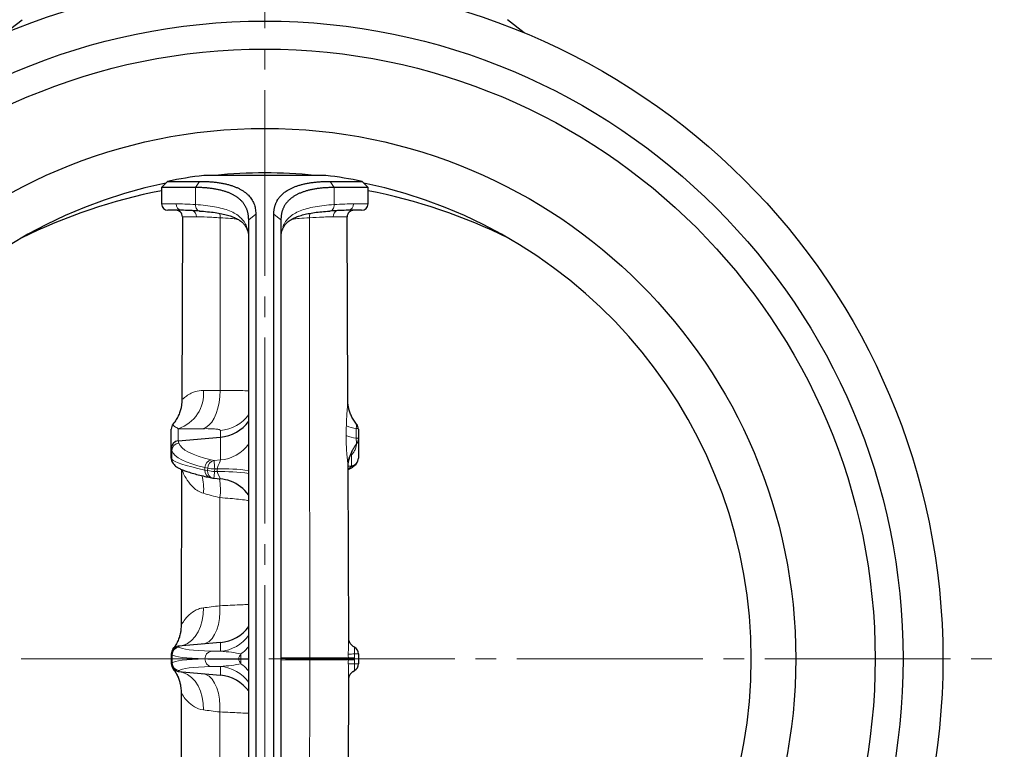
# Model space of a CAD drawing. Extents: x -422 to 442, y 1651 to 2550.
# Drawn here: x -181 to -29, y 1801 to 1914 of the extents above; entities that cross this region are included whole.
import ezdxf

# ---------------------------------------------------------------- set-up
doc = ezdxf.new("R2010")
doc.units = 0
doc.header["$LTSCALE"] = 4
doc.header["$MEASUREMENT"] = 0
doc.linetypes.add('CENTER', pattern=[12, 9, -1, 1, -1])
for name, color, linetype, lineweight in [('CENTER', 1, 'CENTER', 13), ('シートリング', 5, 'CONTINUOUS', 25), ('弁体', 221, 'CONTINUOUS', 25), ('本体', 3, 'CONTINUOUS', 25)]:
    doc.layers.add(name, color=color, linetype=linetype, lineweight=lineweight)

msp = doc.modelspace()

# ---------------------------------------------------------------- linework, layer by layer
at = {"layer": 'CENTER', "ltscale": 0.8}
for p, q in [((-143.422, 2018.293), (-143.422, 1687.735)), ((-257.98, 1814.893), (-28.864, 1814.893))]:
    msp.add_line(p, q, dxfattribs=at)
at = {"layer": 'シートリング', "ltscale": 0.5}
for radius in [94.55, 82.25]:
    msp.add_circle((-143.422, 1814.893), radius, dxfattribs=at)
for start, end in [(84.14749, 95.85251), (101.73451, 258.26549), (281.7347, 78.2653)]:
    msp.add_arc((-143.422, 1814.893), 75.35, start, end, dxfattribs=at)
at = {"layer": 'シートリング'}
for start, end in [(100.90174, 116.51105), (63.48895, 79.09826)]:
    msp.add_arc((-143.422, 1804.393), 84.6, start, end, dxfattribs=at)
at = {"layer": '弁体'}
for p, q in [((-158.499, 1888.923), (-159.422, 1887.971)), ((-158.499, 1888.923), (-153.535, 1888.923)), ((-143.422, 1889.85), (-152.867, 1889.85)), ((-133.977, 1889.85), (-143.422, 1889.85)), ((-133.309, 1888.923), (-128.345, 1888.923)), ((-127.422, 1887.971), (-128.345, 1888.923)), ((-159.422, 1887.971), (-159.422, 1885.443)), ((-154.154, 1887.971), (-159.422, 1887.971)), ((-127.422, 1887.971), (-132.69, 1887.971)), ((-127.422, 1885.443), (-127.422, 1887.971)), ((-156.314, 1884.443), (-158.422, 1884.443)), ((-153.555, 1884.328), (-153.483, 1884.328)), ((-144.823, 1883.863), (-144.823, 1745.923)), ((-142.02, 1745.923), (-142.02, 1883.863)), ((-128.422, 1884.443), (-130.53, 1884.443)), ((-156.183, 1883.439), (-156.283, 1854.843)), ((-145.922, 1746.81), (-145.922, 1882.976)), ((-140.922, 1882.976), (-140.922, 1746.809)), ((-130.561, 1854.843), (-130.661, 1883.439)), ((-157.922, 1847.504), (-157.922, 1850.515)), ((-157.635, 1851.29), (-157.641, 1851.284)), ((-129.194, 1851.291), (-129.323, 1851.454)), ((-129.209, 1851.29), (-129.203, 1851.284)), ((-128.922, 1850.515), (-128.922, 1849.02)), ((-156.827, 1848.693), (-150.3, 1849.261)), ((-128.922, 1849.02), (-128.922, 1846.009)), ((-157.922, 1846.009), (-157.922, 1847.504)), ((-157.718, 1845.343), (-157.611, 1845.183)), ((-156.319, 1844.264), (-156.405, 1819.837)), ((-130.433, 1817.924), (-130.526, 1844.609)), ((-130.521, 1844.776), (-130.017, 1844.82)), ((-129.233, 1845.183), (-129.126, 1845.343)), ((-151.873, 1842.998), (-151.454, 1842.907)), ((-151.302, 1842.884), (-150.302, 1842.797)), ((-150.3, 1817.413), (-156.827, 1816.842)), ((-150.3, 1817.413), (-150.299, 1817.413)), ((-157.922, 1815.647), (-157.922, 1814.138)), ((-157.663, 1816.392), (-157.481, 1816.634)), ((-128.922, 1815.647), (-128.922, 1814.138)), ((-152.267, 1814.893), (-147.469, 1814.893)), ((-147.469, 1814.893), (-147.127, 1814.893)), ((-156.827, 1812.943), (-150.3, 1812.372)), ((-150.299, 1812.372), (-150.3, 1812.372)), ((-130.526, 1785.163), (-130.433, 1811.877)), ((-156.405, 1809.934), (-156.319, 1785.522))]:
    msp.add_line(p, q, dxfattribs=at)
at = {"layer": '弁体', "color": 142, "lineweight": 9}
for p, q in [((-153.535, 1888.923), (-154.154, 1887.971)), ((-132.69, 1887.971), (-133.309, 1888.923)), ((-154.154, 1887.971), (-154.154, 1885.325)), ((-132.69, 1887.971), (-132.69, 1885.325)), ((-159.422, 1885.443), (-157.173, 1885.443)), ((-129.671, 1885.443), (-127.422, 1885.443)), ((-145.922, 1882.976), (-144.823, 1883.863)), ((-142.02, 1883.863), (-140.922, 1882.976)), ((-154.018, 1883.439), (-156.183, 1883.439)), ((-150.352, 1856.502), (-150.328, 1883.283)), ((-130.661, 1883.439), (-132.826, 1883.439)), ((-156.827, 1850.58), (-156.827, 1848.693)), ((-150.299, 1849.261), (-150.299, 1850.29)), ((-150.3, 1845.728), (-150.3, 1849.261)), ((-157.821, 1847.172), (-157.922, 1847.506)), ((-156.828, 1848.693), (-156.727, 1848.36)), ((-157.922, 1846.008), (-157.815, 1845.849)), ((-157.815, 1845.849), (-157.821, 1847.172)), ((-151.723, 1845.745), (-151.284, 1845.643)), ((-151.284, 1845.643), (-150.3, 1845.728)), ((-130.017, 1844.82), (-130.017, 1846.525)), ((-152.267, 1844.46), (-152.706, 1844.563)), ((-152.706, 1844.563), (-152.704, 1844.171)), ((-152.704, 1844.171), (-152.285, 1844.079)), ((-152.285, 1844.079), (-152.267, 1844.46)), ((-151.179, 1844.335), (-151.198, 1843.954)), ((-150.822, 1844.366), (-151.179, 1844.335)), ((-150.822, 1843.921), (-150.822, 1844.366)), ((-130.124, 1844.661), (-130.016, 1844.82)), ((-151.198, 1843.954), (-150.822, 1843.921)), ((-156.828, 1816.842), (-156.685, 1816.711)), ((-150.3, 1816.062), (-150.3, 1817.413)), ((-157.779, 1815.517), (-157.922, 1815.648)), ((-157.779, 1814.268), (-157.779, 1815.517)), ((-151.718, 1816.097), (-150.3, 1816.062)), ((-147.127, 1814.893), (-147.127, 1815.648)), ((-128.922, 1815.647), (-129.551, 1815.647)), ((-157.922, 1814.137), (-157.779, 1814.268)), ((-152.267, 1814.893), (-152.701, 1814.904)), ((-152.701, 1814.904), (-152.701, 1814.882)), ((-152.701, 1814.882), (-152.267, 1814.893)), ((-150.3, 1813.724), (-151.718, 1813.688)), ((-150.3, 1812.372), (-150.3, 1813.724)), ((-147.127, 1814.138), (-147.127, 1814.893)), ((-136.454, 1815.05), (-130.484, 1815.05)), ((-130.484, 1814.736), (-136.454, 1814.736)), ((-129.551, 1814.138), (-128.922, 1814.138)), ((-156.685, 1813.074), (-156.828, 1812.943)), ((-156.378, 1809.689), (-156.398, 1809.934)), ((-150.367, 1789.888), (-150.383, 1806.659))]:
    msp.add_line(p, q, dxfattribs=at)
at = {"layer": '弁体', "color": 142, "lineweight": 9, "flags": 128}
for points in [[(-154.154, 1885.325), (-154.147, 1885.124), (-154.113, 1884.931), (-154.053, 1884.755), (-153.97, 1884.601), (-153.867, 1884.478), (-153.748, 1884.389), (-153.618, 1884.338), (-153.555, 1884.328)], [(-133.361, 1884.328), (-133.226, 1884.338), (-133.096, 1884.389), (-132.977, 1884.478), (-132.874, 1884.601), (-132.791, 1884.755), (-132.731, 1884.931), (-132.697, 1885.124), (-132.69, 1885.325)], [(-136.516, 1883.283), (-136.495, 1860.349), (-136.454, 1815.05)], [(-150.352, 1856.502), (-150.381, 1855.551), (-150.491, 1854.626), (-150.679, 1853.748), (-150.94, 1852.94), (-151.269, 1852.223), (-151.656, 1851.614), (-152.091, 1851.13), (-152.565, 1850.781), (-153.064, 1850.578)], [(-150.383, 1823.126), (-150.368, 1839.05), (-150.367, 1839.898)], [(-156.827, 1816.842), (-156.106, 1816.989), (-155.42, 1817.298), (-154.787, 1817.761), (-154.226, 1818.365), (-153.752, 1819.093), (-153.378, 1819.924), (-153.114, 1820.836), (-152.969, 1821.803), (-152.945, 1822.799)], [(-153.079, 1817.17), (-152.549, 1817.302), (-152.049, 1817.601), (-151.593, 1818.057), (-151.194, 1818.659), (-150.864, 1819.388), (-150.612, 1820.225), (-150.445, 1821.144), (-150.368, 1822.121), (-150.383, 1823.126)], [(-130.484, 1815.05), (-130.485, 1815.358), (-130.486, 1815.641)], [(-129.551, 1815.647), (-129.551, 1815.364), (-129.55, 1815.056)], [(-136.454, 1815.05), (-137.543, 1815.053), (-138.538, 1815.057), (-139.427, 1815.061), (-140.199, 1815.065), (-140.844, 1815.07), (-140.922, 1815.071)], [(-140.922, 1814.714), (-140.844, 1814.715), (-140.199, 1814.72), (-139.427, 1814.724), (-138.538, 1814.729), (-137.543, 1814.732), (-136.454, 1814.736)], [(-136.454, 1814.736), (-136.476, 1790.736), (-136.516, 1746.502)], [(-130.486, 1814.145), (-130.485, 1814.428), (-130.484, 1814.736)], [(-129.55, 1814.729), (-129.551, 1814.421), (-129.551, 1814.138)], [(-152.945, 1806.987), (-152.969, 1807.982), (-153.114, 1808.949), (-153.378, 1809.861), (-153.752, 1810.693), (-154.226, 1811.42), (-154.787, 1812.024), (-155.42, 1812.487), (-156.106, 1812.796), (-156.827, 1812.943)], [(-150.383, 1806.659), (-150.368, 1807.665), (-150.445, 1808.641), (-150.612, 1809.561), (-150.864, 1810.397), (-151.194, 1811.126), (-151.593, 1811.728), (-152.049, 1812.184), (-152.549, 1812.483), (-153.079, 1812.615)]]:
    msp.add_lwpolyline(points, dxfattribs=at)
at = {"layer": '弁体', "flags": 128}
for points in [[(-130.419, 1845.683), (-130.346, 1846.001), (-130.304, 1846.154)], [(-129.546, 1816.7), (-129.748, 1816.828), (-129.833, 1816.895)], [(-129.773, 1812.938), (-129.748, 1812.957), (-129.546, 1813.085)]]:
    msp.add_lwpolyline(points, dxfattribs=at)
at = {"layer": '弁体'}
for centre, radius, start, end in [((-143.422, 1814.893), 75.55, 97.18189, 101.51155), ((-143.422, 1814.893), 75.55, 78.48823, 82.81811), ((-158.422, 1885.443), 1, 180, 270), ((-128.422, 1885.443), 1, 270, 0), ((-157.183, 1883.443), 1, 359.8, 90), ((-129.661, 1883.443), 1, 90, 180.2), ((-156.722, 1850.515), 1.2, 140.05094, 180), ((-130.122, 1850.515), 1.2, 0, 39.9611), ((-151.198, 1844.079), 1.2, 257.68155, 265.02725), ((-150.822, 1836.819), 6, 69.77197, 85.11055), ((-150.822, 1836.819), 6, 35.24751, 69.77197), ((-150.822, 1823.391), 6, 275, 324.75249), ((-156.722, 1815.647), 1.2, 95.07191, 179.92809), ((-156.722, 1815.647), 1.2, 95, 95.07191), ((-130.122, 1815.647), 1.2, 0, 61.32718), ((-156.722, 1815.647), 1.2, 179.92809, 180), ((-156.722, 1814.138), 1.2, 180, 180.07191), ((-156.722, 1814.138), 1.2, 180.07191, 264.92809), ((-130.122, 1814.138), 1.2, 298.67282, 0), ((-156.722, 1814.138), 1.2, 264.92809, 265), ((-150.822, 1806.395), 6, 35.24751, 85)]:
    msp.add_arc(centre, radius, start, end, dxfattribs=at)
at = {"layer": '弁体', "color": 142, "lineweight": 9}
for centre, radius, start, end in [((-156.238, 1885.377), 0.938, 176.00506, 265.35054), ((-130.606, 1885.377), 0.938, 274.64946, 3.99494), ((-155.013, 1883.488), 0.997, 357.19859, 67.13042), ((-151.817, 1883.374), 1.491, 356.52581, 23.90788), ((-135.029, 1883.374), 1.49, 155.98886, 183.48194), ((-131.853, 1883.503), 0.975, 113.42624, 183.76676), ((-145.381, 1881.867), 0.858, 176.3565, 202.23206), ((-158.621, 1856.016), 5.724, 288.26773, 4.88807), ((-162.238, 1855.158), 6.013, 319.95791, 359.8481), ((-150.814, 1856.273), 6.005, 274.92192, 324.55906), ((-156.732, 1850.514), 1.19, 139.34219, 179.97989), ((-128.819, 1855.314), 4.733, 245.345, 264.73828), ((-129.216, 1850.066), 0.537, 56.77312, 93.93061), ((-128.786, 1854.009), 4.925, 245.67219, 264.49006), ((-129.221, 1848.559), 0.549, 57.02056, 93.95635), ((-130.111, 1849.02), 1.189, 320.69817, 359.98146), ((-156.62, 1847.164), 1.201, 95.09568, 179.59088), ((-150.807, 1851.717), 6.01, 274.83876, 324.36265), ((-124.652, 1844.526), 5.882, 140.50987, 163.92817), ((-156.621, 1845.851), 1.194, 180.08804, 214.02831), ((-151.482, 1844.545), 1.224, 101.33863, 179.17353), ((-151.595, 1844.076), 1.113, 175.12293, 255.57275), ((-151.043, 1844.443), 1.224, 101.33855, 179.17355), ((-151.017, 1850.519), 6.186, 258.34409, 268.4977), ((-101.413, 1848.969), 49.982, 183.8163, 185.32019), ((-150.202, 1810.424), 33.948, 82.75704, 91.04647), ((-130.224, 1845.852), 1.195, 274.80224, 325.98474), ((-160.152, 1841.317), 7.261, 354.01162, 16.22965), ((-151.177, 1843.985), 1.113, 175.12305, 255.57255), ((-151.036, 1850.137), 6.186, 258.34406, 268.49772), ((-178.245, 1846.043), 27.128, 353.31236, 355.58319), ((-150.202, 1809.983), 33.943, 82.7565, 91.04696), ((-159.955, 1841.071), 9.659, 353.02061, 10.3705), ((-162.328, 1820.085), 5.95, 324.54828, 0.11326), ((-150.82, 1822.04), 6.001, 274.97344, 324.70382), ((-156.576, 1815.514), 1.202, 95.16483, 179.83521), ((-150.497, 1820.318), 5.759, 305.81518, 322.59888), ((-151.533, 1814.944), 1.168, 99.08585, 181.96918), ((-146.219, 1814.781), 1.255, 136.31823, 174.88292), ((-129.179, 1690.703), 124.945, 90.17057, 90.59939), ((-156.576, 1814.272), 1.202, 180.16479, 264.83517), ((-151.533, 1814.842), 1.168, 178.03082, 260.91415), ((-150.82, 1807.745), 6.001, 35.29618, 85.02656), ((-146.219, 1815.005), 1.255, 185.11708, 223.68177), ((-150.497, 1809.468), 5.759, 37.40112, 54.18482), ((-129.179, 1939.082), 124.945, 269.40061, 269.82943), ((-129.18, 1690.624), 124.432, 90.17052, 90.60051), ((-129.18, 1939.161), 124.432, 269.39949, 269.82948), ((-162.328, 1809.7), 5.95, 359.8868, 35.36108)]:
    msp.add_arc(centre, radius, start, end, dxfattribs=at)
at = {"layer": '弁体'}
for centre, major_axis, ratio, start_param, end_param in [((-150.822, 1855.192), (6, 0), 0.9922324, 4.7996554, 5.6680003), ((-150.822, 1834.838), (0.888, 14.428), 0.4112662, 0.0612608, 0.0613441), ((-156.722, 1847.507), (1.187, 0.176), 0.9920981, 1.5131886, 2.9949749), ((-156.722, 1844.632), (-1.129, 3.107), 0.1310226, 0.3452845, 0.3461563), ((-156.722, 1844.632), (-0.081, 4.063), 0.2946705, 0.0197291, 0.0206009), ((-156.722, 1843.136), (-1.129, 3.107), 0.1310226, 0.3461563, 0.3470281), ((-156.722, 1846.012), (1.148, 0.351), 0.9959169, 2.8469352, 3.4371219), ((-130.122, 1846.012), (1.148, -0.351), 0.9959169, 5.0960565, 6.5778427), ((-130.122, 1843.136), (1.129, 3.107), 0.1310226, 5.9361572, 5.937029), ((-130.122, 1843.136), (0.342, 1.671), 0.6884752, 0.2007848, 0.2016566)]:
    msp.add_ellipse(centre, major_axis=major_axis, ratio=ratio, start_param=start_param, end_param=end_param, dxfattribs=at)
at = {"layer": '弁体', "color": 142, "lineweight": 9}
for centre, major_axis, ratio, start_param, end_param in [((-142.905, 1853.14), (18.845, 1.676), 0.1042882, 3.8719453, 4.1337658), ((-103.002, 1853.465), (53.772, 4.862), 0.1487478, 3.1722951, 3.565258), ((-102.898, 1852.283), (54.972, 4.863), 0.145314, 3.1728713, 3.5658342), ((-102.843, 1841.285), (55.024, -4.728), 0.0590122, 3.1903592, 3.5833221), ((-150.822, 1844.492), (0.521, 1.25), 0.035783, 4.6267739, 6.153937), ((-143.951, 1846.643), (18.909, 1.682), 0.1042882, 5.5210846, 5.5314753), ((-183.897, 1840.091), (53.824, 4.735), 0.0605447, 6.1481219, 6.2341554), ((-150.822, 1844.046), (-0.521, 1.25), 0.035783, 1.6564114, 3.1835745), ((-102.958, 1821.559), (53.799, 4.72), 0.0522073, 3.1893724, 3.5733449), ((-102.854, 1820.366), (54.999, 4.719), 0.051085, 3.1895692, 3.5735416), ((-150.822, 1814.884), (5.438, -0.18), 0.2204276, 0.8310239, 1.481913), ((-102.854, 1809.42), (54.999, -4.719), 0.051085, 2.7096437, 3.0936161), ((-102.958, 1808.226), (53.799, -4.72), 0.0522073, 2.7098404, 3.0938129), ((-150.822, 1814.902), (5.438, 0.18), 0.2204276, 4.8012724, 5.4521614)]:
    msp.add_ellipse(centre, major_axis=major_axis, ratio=ratio, start_param=start_param, end_param=end_param, dxfattribs=at)
at = {"layer": '弁体'}
for points, knots in [([(-153.535, 1888.923), (-153.412, 1888.922), (-153.167, 1888.921), (-152.807, 1888.913), (-152.455, 1888.9), (-152.11, 1888.882), (-151.772, 1888.859), (-151.442, 1888.831), (-151.119, 1888.797), (-150.804, 1888.759), (-150.497, 1888.715), (-150.197, 1888.666), (-149.904, 1888.613), (-149.62, 1888.554), (-149.342, 1888.49), (-149.073, 1888.422), (-148.811, 1888.348), (-148.556, 1888.269), (-148.309, 1888.185), (-148.07, 1888.095), (-147.838, 1888.001), (-147.615, 1887.902), (-147.398, 1887.797), (-147.19, 1887.687), (-146.922, 1887.534), (-146.609, 1887.33), (-146.269, 1887.067), (-145.964, 1886.786), (-145.695, 1886.486), (-145.462, 1886.168), (-145.265, 1885.831), (-145.104, 1885.476), (-144.979, 1885.102), (-144.889, 1884.708), (-144.834, 1884.296), (-144.827, 1884.008), (-144.823, 1883.863)], [0, 0, 0, 0, 0.0218485, 0.0436304, 0.0653538, 0.087027, 0.1086582, 0.1302556, 0.1518276, 0.1733825, 0.1949285, 0.2164742, 0.2380276, 0.2595973, 0.2811914, 0.3028182, 0.3244859, 0.3462027, 0.3679766, 0.3898157, 0.4117279, 0.4337211, 0.455803, 0.4779815, 0.500264, 0.5448313, 0.5893902, 0.634002, 0.6787277, 0.7236282, 0.7687635, 0.8141931, 0.8599752, 0.906167, 0.9528239, 1, 1, 1, 1]), ([(-142.02, 1883.863), (-142.02, 1883.934), (-142.019, 1884.075), (-142.005, 1884.283), (-141.984, 1884.488), (-141.953, 1884.688), (-141.914, 1884.884), (-141.865, 1885.076), (-141.807, 1885.264), (-141.741, 1885.448), (-141.665, 1885.628), (-141.58, 1885.804), (-141.431, 1886.078), (-141.189, 1886.436), (-140.813, 1886.856), (-140.37, 1887.237), (-139.912, 1887.545), (-139.463, 1887.793), (-139.044, 1887.989), (-138.597, 1888.166), (-138.121, 1888.325), (-137.618, 1888.465), (-137.086, 1888.587), (-136.526, 1888.69), (-135.939, 1888.774), (-135.323, 1888.84), (-134.68, 1888.888), (-134.01, 1888.917), (-133.543, 1888.921), (-133.309, 1888.923)], [0, 0, 0, 0, 0.02296402, 0.04587057, 0.06872642, 0.09153838, 0.11431331, 0.13705809, 0.1597796, 0.18248479, 0.20518058, 0.2278739, 0.25057167, 0.3139417, 0.37659416, 0.43869108, 0.50039851, 0.5428775, 0.58501469, 0.62686462, 0.66848298, 0.70992645, 0.75125244, 0.79251896, 0.83378433, 0.875107, 0.91654528, 0.95815715, 1, 1, 1, 1]), ([(-145.922, 1882.976), (-145.923, 1883.052), (-145.925, 1883.205), (-145.94, 1883.427), (-145.964, 1883.645), (-145.998, 1883.857), (-146.042, 1884.064), (-146.095, 1884.266), (-146.157, 1884.462), (-146.229, 1884.652), (-146.31, 1884.837), (-146.4, 1885.017), (-146.499, 1885.192), (-146.607, 1885.361), (-146.724, 1885.524), (-146.85, 1885.682), (-146.985, 1885.835), (-147.128, 1885.982), (-147.279, 1886.124), (-147.439, 1886.261), (-147.607, 1886.392), (-147.784, 1886.517), (-148.022, 1886.673), (-148.334, 1886.853), (-148.733, 1887.047), (-149.161, 1887.223), (-149.615, 1887.381), (-150.096, 1887.52), (-150.604, 1887.64), (-151.136, 1887.742), (-151.693, 1887.826), (-152.274, 1887.891), (-152.878, 1887.937), (-153.502, 1887.966), (-153.937, 1887.969), (-154.154, 1887.971)], [0, 0, 0, 0, 0.0251769, 0.0502089, 0.0750976, 0.0998449, 0.1244525, 0.1489224, 0.1732564, 0.1974563, 0.2215241, 0.2454618, 0.2692714, 0.2929549, 0.3165143, 0.3399518, 0.3632695, 0.3864695, 0.4095541, 0.4325254, 0.4553857, 0.4781374, 0.5007827, 0.5433782, 0.5857376, 0.6278771, 0.669813, 0.7115617, 0.7531402, 0.7945654, 0.8358546, 0.8770251, 0.9180943, 0.9590801, 1, 1, 1, 1]), ([(-132.69, 1887.971), (-132.8, 1887.971), (-133.018, 1887.97), (-133.339, 1887.962), (-133.656, 1887.951), (-133.967, 1887.934), (-134.273, 1887.913), (-134.573, 1887.887), (-134.867, 1887.856), (-135.156, 1887.82), (-135.439, 1887.78), (-135.716, 1887.735), (-135.987, 1887.686), (-136.251, 1887.631), (-136.51, 1887.572), (-136.762, 1887.508), (-137.007, 1887.44), (-137.246, 1887.367), (-137.478, 1887.289), (-137.703, 1887.206), (-137.922, 1887.119), (-138.133, 1887.027), (-138.337, 1886.93), (-138.535, 1886.828), (-138.724, 1886.722), (-138.907, 1886.611), (-139.082, 1886.495), (-139.25, 1886.375), (-139.41, 1886.25), (-139.562, 1886.12), (-139.707, 1885.985), (-139.844, 1885.846), (-139.973, 1885.702), (-140.094, 1885.553), (-140.207, 1885.4), (-140.312, 1885.242), (-140.409, 1885.079), (-140.497, 1884.911), (-140.578, 1884.739), (-140.65, 1884.562), (-140.714, 1884.38), (-140.769, 1884.194), (-140.816, 1884.003), (-140.855, 1883.807), (-140.885, 1883.606), (-140.906, 1883.401), (-140.92, 1883.191), (-140.921, 1883.048), (-140.922, 1882.976)], [0, 0, 0, 0, 0.020505, 0.0410332, 0.0615869, 0.0821684, 0.10278, 0.1234239, 0.1441024, 0.1648178, 0.1855723, 0.2063681, 0.2272075, 0.2480927, 0.2690258, 0.2900091, 0.3110446, 0.3321345, 0.353281, 0.3744862, 0.3957521, 0.4170808, 0.4384743, 0.4599348, 0.4814643, 0.5030646, 0.5247378, 0.5464859, 0.5683109, 0.5902145, 0.6121987, 0.6342654, 0.6564165, 0.6786537, 0.700979, 0.723394, 0.7459006, 0.7685004, 0.7911953, 0.813987, 0.836877, 0.8598672, 0.882959, 0.9061542, 0.9294543, 0.952861, 0.9763757, 1, 1, 1, 1]), ([(-153.556, 1884.325), (-153.552, 1884.325), (-153.099, 1884.303), (-152.28, 1884.23), (-151.122, 1884.098), (-150.094, 1883.923), (-149.189, 1883.71), (-148.415, 1883.458), (-147.776, 1883.175), (-147.248, 1882.852), (-146.811, 1882.487), (-146.464, 1882.052), (-146.26, 1881.736), (-146.198, 1881.529), (-146.195, 1881.52)], [0, 0, 0, 0, 0.0008112, 0.1026861, 0.2032833, 0.302275, 0.3994661, 0.4948889, 0.5887325, 0.6808121, 0.7787032, 0.8825362, 0.9948225, 1, 1, 1, 1]), ([(-140.65, 1881.519), (-140.64, 1881.549), (-140.568, 1881.774), (-140.35, 1882.108), (-139.988, 1882.535), (-139.536, 1882.895), (-139.003, 1883.207), (-138.368, 1883.48), (-137.614, 1883.721), (-136.731, 1883.928), (-135.732, 1884.098), (-134.611, 1884.228), (-133.786, 1884.302), (-133.314, 1884.325), (-133.279, 1884.327)], [0, 0, 0, 0, 0.0171355, 0.1298439, 0.2339439, 0.3307128, 0.4230493, 0.5115494, 0.6048097, 0.6993981, 0.7952987, 0.892879, 0.9921881, 1, 1, 1, 1]), ([(-146.187, 1881.535), (-146.127, 1881.39), (-146.02, 1881.134), (-145.984, 1880.835), (-145.969, 1880.705)], [0, 0, 0, 0, 0.5671611, 1, 1, 1, 1]), ([(-140.867, 1880.804), (-140.836, 1880.99), (-140.793, 1881.249), (-140.686, 1881.472), (-140.655, 1881.535)], [0, 0, 0, 0, 0.71993212, 1, 1, 1, 1]), ([(-156.284, 1854.855), (-156.285, 1854.783), (-156.288, 1854.603), (-156.327, 1854.189), (-156.43, 1853.642), (-156.625, 1852.995), (-156.934, 1852.313), (-157.278, 1851.73), (-157.552, 1851.411), (-157.653, 1851.293)], [0, 0, 0, 0, 0.0778152, 0.1943923, 0.3392683, 0.5092788, 0.6948778, 0.8879977, 1, 1, 1, 1]), ([(-129.323, 1851.454), (-129.397, 1851.545), (-129.626, 1851.825), (-129.922, 1852.341), (-130.205, 1852.966), (-130.392, 1853.56), (-130.501, 1854.089), (-130.55, 1854.51), (-130.562, 1854.769), (-130.561, 1854.85), (-130.561, 1854.857)], [0, 0, 0, 0, 0.0895536, 0.2767217, 0.4547935, 0.6183464, 0.7636845, 0.8871699, 0.9901529, 1, 1, 1, 1]), ([(-130.524, 1844.612), (-130.524, 1844.7), (-130.523, 1844.923), (-130.475, 1845.392), (-130.404, 1845.824), (-130.317, 1846.087), (-130.297, 1846.148)], [0, 0, 0, 0, 0.2018693, 0.5122215, 0.8860228, 1, 1, 1, 1]), ([(-130.407, 1845.679), (-130.381, 1845.795), (-130.324, 1846.054), (-130.214, 1846.378), (-130.102, 1846.655), (-130.004, 1846.856), (-129.93, 1846.986), (-129.89, 1847.047), (-129.893, 1847.042), (-129.895, 1847.041)], [0, 0, 0, 0, 0.1109238, 0.2490906, 0.3890625, 0.5370231, 0.7008661, 0.8888936, 1, 1, 1, 1]), ([(-157.611, 1845.183), (-157.53, 1845.081), (-157.366, 1844.875), (-157.082, 1844.657), (-156.701, 1844.424), (-156.186, 1844.191), (-155.497, 1843.939), (-154.698, 1843.692), (-153.765, 1843.44), (-152.824, 1843.21), (-152.155, 1843.061), (-151.873, 1842.998)], [0, 0, 0, 0, 0.0677493, 0.1370951, 0.2334144, 0.3741768, 0.5045713, 0.6429031, 0.7753347, 0.9050104, 1, 1, 1, 1]), ([(-130.525, 1844.264), (-130.444, 1844.297), (-130.138, 1844.423), (-129.812, 1844.619), (-129.467, 1844.885), (-129.307, 1845.089), (-129.233, 1845.183)], [0, 0, 0, 0, 0.1582835, 0.5980975, 0.8143283, 1, 1, 1, 1]), ([(-156.406, 1819.852), (-156.406, 1819.829), (-156.405, 1819.719), (-156.425, 1819.387), (-156.497, 1818.879), (-156.656, 1818.249), (-156.918, 1817.574), (-157.253, 1816.937), (-157.541, 1816.564), (-157.67, 1816.397)], [0, 0, 0, 0, 0.0285153, 0.1377393, 0.2844558, 0.4555631, 0.6432922, 0.840434, 1, 1, 1, 1]), ([(-129.831, 1816.894), (-129.921, 1816.978), (-130.093, 1817.14), (-130.267, 1817.419), (-130.372, 1817.671), (-130.419, 1817.869), (-130.432, 1817.968), (-130.434, 1817.999), (-130.433, 1817.99), (-130.433, 1817.99)], [0, 0, 0, 0, 0.2227129, 0.4260118, 0.6039149, 0.7545983, 0.8805432, 0.9907194, 1, 1, 1, 1]), ([(-157.506, 1816.649), (-157.516, 1816.635), (-157.554, 1816.582), (-157.575, 1816.556), (-157.59, 1816.537)], [0, 0, 0, 0, 0.27687068, 1, 1, 1, 1]), ([(-147.127, 1814.893), (-146.826, 1814.893), (-146.371, 1814.893), (-146.036, 1814.893), (-145.922, 1814.893)], [0, 0, 0, 0, 0.6598322, 1, 1, 1, 1]), ([(-157.593, 1813.253), (-157.581, 1813.237), (-157.559, 1813.211), (-157.518, 1813.153), (-157.502, 1813.13)], [0, 0, 0, 0, 0.59269493, 1, 1, 1, 1]), ([(-157.495, 1813.159), (-157.382, 1812.996), (-157.135, 1812.641), (-156.853, 1812.057), (-156.634, 1811.455), (-156.498, 1810.898), (-156.429, 1810.43), (-156.406, 1810.102), (-156.406, 1809.971), (-156.406, 1809.933)], [0, 0, 0, 0, 0.1615424, 0.3510686, 0.5288762, 0.6910756, 0.8323153, 0.9509889, 1, 1, 1, 1]), ([(-130.432, 1811.812), (-130.429, 1811.836), (-130.424, 1811.889), (-130.381, 1812.087), (-130.272, 1812.361), (-130.074, 1812.674), (-129.874, 1812.848), (-129.771, 1812.939)], [0, 0, 0, 0, 0.13774659, 0.29497125, 0.50131367, 0.74130925, 1, 1, 1, 1])]:
    msp.add_open_spline(points, degree=3, knots=knots, dxfattribs=at)
at = {"layer": '弁体', "color": 142, "lineweight": 9}
for points, knots in [([(-157.173, 1885.443), (-156.762, 1885.443), (-156.305, 1885.43), (-155.298, 1885.389), (-154.749, 1885.36), (-154.154, 1885.325)], [0, 0, 0, 0, 0.5, 0.5, 1, 1, 1, 1]), ([(-154.154, 1885.325), (-153.074, 1885.256), (-152.097, 1885.151), (-150.778, 1884.917), (-150.363, 1884.826), (-149.583, 1884.614), (-149.216, 1884.492), (-148.208, 1884.081), (-147.657, 1883.747), (-146.999, 1883.143), (-146.808, 1882.924), (-146.48, 1882.449), (-146.345, 1882.193), (-146.238, 1881.921)], [0, 0, 0, 0, 0.25, 0.25, 0.375, 0.375, 0.5, 0.5, 0.75, 0.75, 0.875, 0.875, 1, 1, 1, 1]), ([(-140.606, 1881.921), (-140.392, 1882.466), (-140.069, 1882.935), (-139.413, 1883.54), (-139.166, 1883.725), (-138.611, 1884.064), (-138.301, 1884.218), (-137.293, 1884.629), (-136.518, 1884.836), (-135.199, 1885.071), (-134.734, 1885.137), (-133.749, 1885.247), (-133.23, 1885.291), (-132.69, 1885.325)], [0, 0, 0, 0, 0.25, 0.25, 0.375, 0.375, 0.5, 0.5, 0.75, 0.75, 0.875, 0.875, 1, 1, 1, 1]), ([(-132.69, 1885.325), (-132.095, 1885.36), (-131.546, 1885.389), (-130.539, 1885.43), (-130.082, 1885.443), (-129.671, 1885.443)], [0, 0, 0, 0, 0.5, 0.5, 1, 1, 1, 1]), ([(-150.328, 1883.283), (-150.695, 1883.304), (-151.051, 1883.324), (-151.731, 1883.361), (-152.054, 1883.378), (-152.977, 1883.421), (-153.53, 1883.439), (-154.018, 1883.439)], [0, 0, 0, 0, 0.25, 0.25, 0.5, 0.5, 1, 1, 1, 1]), ([(-147.601, 1883.052), (-147.969, 1883.098), (-148.772, 1883.201), (-149.781, 1883.254), (-150.328, 1883.283)], [0, 0, 0, 0, 0.4570617, 1, 1, 1, 1]), ([(-136.516, 1883.283), (-137.057, 1883.255), (-138.068, 1883.202), (-138.871, 1883.098), (-139.244, 1883.05)], [0, 0, 0, 0, 0.5345939, 1, 1, 1, 1]), ([(-132.826, 1883.439), (-133.07, 1883.439), (-133.333, 1883.434), (-133.89, 1883.418), (-134.183, 1883.406), (-135.107, 1883.363), (-135.781, 1883.324), (-136.516, 1883.283)], [0, 0, 0, 0, 0.25, 0.25, 0.5, 0.5, 1, 1, 1, 1]), ([(-156.225, 1855.142), (-156.192, 1855.145), (-156.145, 1855.171), (-156.021, 1855.26), (-155.946, 1855.321), (-155.682, 1855.533), (-155.457, 1855.711), (-155.042, 1855.967), (-154.89, 1856.052), (-154.562, 1856.206), (-154.386, 1856.276), (-153.822, 1856.451), (-153.398, 1856.523), (-152.917, 1856.504)], [0, 0, 0, 0, 0.125, 0.125, 0.25, 0.25, 0.5, 0.5, 0.625, 0.625, 0.75, 0.75, 1, 1, 1, 1]), ([(-150.352, 1856.502), (-149.813, 1856.506), (-148.719, 1856.515), (-147.374, 1856.499), (-146.416, 1856.473), (-146.043, 1856.444), (-145.922, 1856.435)], [0, 0, 0, 0, 0.2853267, 0.5788229, 0.8638344, 1, 1, 1, 1]), ([(-156.274, 1854.843), (-156.276, 1854.911), (-156.281, 1855.026), (-156.262, 1855.113), (-156.24, 1855.13), (-156.225, 1855.142)], [0, 0, 0, 0, 0.34215, 0.5725053, 1, 1, 1, 1]), ([(-130.793, 1851.013), (-130.792, 1851.067), (-130.785, 1851.54), (-130.748, 1852.41), (-130.672, 1853.388), (-130.61, 1854.095), (-130.567, 1854.585), (-130.569, 1854.763), (-130.57, 1854.843)], [0, 0, 0, 0, 0.0339291, 0.2959027, 0.5519013, 0.7073664, 0.8683102, 1, 1, 1, 1]), ([(-156.827, 1850.58), (-156.962, 1850.662), (-157.075, 1850.723), (-157.265, 1850.834), (-157.343, 1850.882), (-157.535, 1851.031), (-157.607, 1851.135), (-157.635, 1851.29)], [0, 0, 0, 0, 0.25, 0.25, 0.5, 0.5, 1, 1, 1, 1]), ([(-150.299, 1850.29), (-150.299, 1850.343), (-150.361, 1850.39), (-150.546, 1850.45), (-150.624, 1850.468), (-150.808, 1850.501), (-151.02, 1850.53), (-151.286, 1850.551), (-151.58, 1850.568), (-151.742, 1850.574), (-152.254, 1850.587), (-152.638, 1850.587), (-153.064, 1850.578)], [0, 0, 0, 0, 0.25, 0.25, 0.375, 0.375, 0.5, 0.625, 0.625, 0.75, 0.75, 1, 1, 1, 1]), ([(-130.815, 1849.521), (-130.811, 1849.761), (-130.808, 1850.001), (-130.804, 1850.24), (-130.8, 1850.498), (-130.797, 1850.755), (-130.793, 1851.013)], [0, 0, 0, 0, 0.0007220458, 0.0007220458, 0.0007220458, 0.0014976475, 0.0014976475, 0.0014976475, 0.0014976475]), ([(-129.203, 1851.284), (-129.202, 1851.283), (-129.193, 1851.277), (-129.195, 1851.209), (-129.217, 1851.047), (-129.241, 1850.842), (-129.251, 1850.691), (-129.253, 1850.61), (-129.253, 1850.601)], [0, 0, 0, 0, 0.04255818, 0.31607222, 0.59063028, 0.78871484, 0.97627744, 1, 1, 1, 1]), ([(-130.526, 1844.609), (-130.526, 1844.61), (-130.52, 1844.722), (-130.55, 1845.027), (-130.601, 1845.533), (-130.665, 1846.137), (-130.755, 1847.14), (-130.819, 1848.354), (-130.816, 1849.166), (-130.815, 1849.521)], [0, 0, 0, 0, 0.0026367, 0.2001124, 0.2606936, 0.381715, 0.5923698, 0.8218362, 1, 1, 1, 1]), ([(-129.259, 1849.107), (-129.261, 1849.002), (-129.258, 1848.896), (-129.243, 1848.701), (-129.232, 1848.612), (-129.211, 1848.462), (-129.201, 1848.401), (-129.19, 1848.312), (-129.188, 1848.282), (-129.191, 1848.267)], [0, 0, 0, 0, 0.25, 0.25, 0.5, 0.5, 0.75, 0.75, 1, 1, 1, 1]), ([(-129.191, 1848.267), (-129.203, 1848.034), (-129.268, 1847.729), (-129.459, 1847.258), (-129.539, 1847.098), (-129.74, 1846.793), (-129.861, 1846.646), (-130.017, 1846.525)], [0, 0, 0, 0, 0.5, 0.5, 0.75, 0.75, 1, 1, 1, 1]), ([(-152.931, 1840.559), (-153.232, 1840.678), (-153.797, 1840.9), (-154.458, 1841.42), (-155.187, 1842.172), (-155.761, 1843.064), (-156.141, 1843.882), (-156.209, 1844.135), (-156.233, 1844.224)], [0, 0, 0, 0, 0.1563716, 0.2922539, 0.4282558, 0.7089663, 0.8976675, 1, 1, 1, 1]), ([(-145.922, 1839.439), (-146.051, 1839.46), (-146.447, 1839.525), (-147.419, 1839.637), (-148.767, 1839.77), (-149.829, 1839.855), (-150.367, 1839.898)], [0, 0, 0, 0, 0.1429372, 0.43973434, 0.7161842, 1, 1, 1, 1]), ([(-156.378, 1820.097), (-156.328, 1820.188), (-156.212, 1820.4), (-155.869, 1820.912), (-155.64, 1821.216), (-155.076, 1821.797), (-154.742, 1822.079), (-154.144, 1822.428), (-153.929, 1822.532), (-153.46, 1822.701), (-153.211, 1822.765), (-152.945, 1822.799)], [0, 0, 0, 0, 0.25, 0.25, 0.5, 0.5, 0.75, 0.75, 0.875, 0.875, 1, 1, 1, 1]), ([(-150.383, 1823.126), (-149.838, 1823.151), (-148.734, 1823.201), (-147.376, 1823.263), (-146.413, 1823.308), (-146.04, 1823.327), (-145.922, 1823.332)], [0, 0, 0, 0, 0.2860177, 0.5803122, 0.8666057, 1, 1, 1, 1]), ([(-156.397, 1819.837), (-156.399, 1819.883), (-156.408, 1820.038), (-156.39, 1820.073), (-156.378, 1820.097)], [0, 0, 0, 0, 0.3017243, 1, 1, 1, 1]), ([(-130.486, 1815.641), (-130.486, 1815.75), (-130.486, 1816.134), (-130.473, 1816.694), (-130.45, 1817.335), (-130.428, 1817.762), (-130.435, 1817.901), (-130.436, 1817.924)], [0, 0, 0, 0, 0.1195033, 0.4225993, 0.6209785, 0.9363473, 1, 1, 1, 1]), ([(-129.546, 1816.7), (-129.535, 1816.694), (-129.529, 1816.663), (-129.525, 1816.556), (-129.527, 1816.479), (-129.535, 1816.289), (-129.541, 1816.173), (-129.549, 1815.921), (-129.552, 1815.785), (-129.551, 1815.647)], [0, 0, 0, 0, 0.25, 0.25, 0.5, 0.5, 0.75, 0.75, 1, 1, 1, 1]), ([(-130.437, 1811.878), (-130.437, 1811.956), (-130.435, 1812.125), (-130.456, 1812.613), (-130.481, 1813.286), (-130.484, 1813.852), (-130.486, 1814.145)], [0, 0, 0, 0, 0.1770307, 0.3799697, 0.6800684, 1, 1, 1, 1]), ([(-130.484, 1814.736), (-130.484, 1814.788), (-130.484, 1814.84), (-130.484, 1814.893), (-130.484, 1814.945), (-130.484, 1814.997), (-130.484, 1815.05)], [0, 0, 0, 0, 0.00015707964, 0.00015707964, 0.00015707964, 0.00031415929, 0.00031415929, 0.00031415929, 0.00031415929]), ([(-129.551, 1814.138), (-129.552, 1814), (-129.549, 1813.864), (-129.541, 1813.612), (-129.535, 1813.497), (-129.527, 1813.306), (-129.525, 1813.229), (-129.529, 1813.122), (-129.535, 1813.092), (-129.546, 1813.085)], [0, 0, 0, 0, 0.25, 0.25, 0.5, 0.5, 0.75, 0.75, 1, 1, 1, 1]), ([(-129.55, 1815.056), (-129.55, 1815.002), (-129.55, 1814.947), (-129.55, 1814.893), (-129.55, 1814.838), (-129.55, 1814.784), (-129.55, 1814.729)], [0, 0, 0, 0, 0.00016336254, 0.00016336254, 0.00016336254, 0.00032672509, 0.00032672509, 0.00032672509, 0.00032672509]), ([(-152.945, 1806.987), (-153.477, 1807.055), (-153.933, 1807.235), (-154.731, 1807.698), (-155.073, 1807.985), (-155.638, 1808.567), (-155.864, 1808.866), (-156.123, 1809.251), (-156.195, 1809.369), (-156.311, 1809.566), (-156.353, 1809.643), (-156.378, 1809.689)], [0, 0, 0, 0, 0.25, 0.25, 0.5, 0.5, 0.75, 0.75, 0.875, 0.875, 1, 1, 1, 1]), ([(-145.922, 1806.453), (-146.042, 1806.459), (-146.426, 1806.477), (-147.386, 1806.522), (-148.744, 1806.585), (-149.831, 1806.634), (-150.383, 1806.659)], [0, 0, 0, 0, 0.1342815, 0.4278487, 0.7099641, 1, 1, 1, 1])]:
    msp.add_open_spline(points, degree=3, knots=knots, dxfattribs=at)
at = {"layer": '弁体'}
for points in [[(-153.483, 1884.328), (-154.596, 1884.395), (-155.541, 1884.443), (-156.314, 1884.443)], [(-130.53, 1884.443), (-131.303, 1884.443), (-132.248, 1884.395), (-133.361, 1884.328)]]:
    msp.add_open_spline(points, degree=3, dxfattribs=at)
at = {"layer": '弁体', "color": 142, "lineweight": 9}
for points in [[(-146.238, 1881.921), (-146.024, 1881.378), (-145.922, 1880.79), (-145.922, 1880.156)], [(-152.917, 1856.504), (-152.157, 1856.474), (-151.302, 1856.473), (-150.352, 1856.502)], [(-129.253, 1850.601), (-129.255, 1850.103), (-129.257, 1849.605), (-129.259, 1849.107)], [(-150.367, 1839.898), (-151.316, 1840.113), (-152.171, 1840.334), (-152.931, 1840.559)], [(-152.945, 1822.799), (-152.182, 1822.896), (-151.328, 1823.005), (-150.383, 1823.126)], [(-136.454, 1815.05), (-136.454, 1814.945), (-136.454, 1814.84), (-136.454, 1814.736)], [(-150.383, 1806.659), (-151.328, 1806.78), (-152.182, 1806.889), (-152.945, 1806.987)]]:
    msp.add_open_spline(points, degree=3, dxfattribs=at)
at = {"layer": '本体'}
for p, q in [((-183.621, 1911.942), (-180.994, 1913.997)), ((-103.223, 1911.942), (-105.85, 1913.997))]:
    msp.add_line(p, q, dxfattribs=at)
msp.add_circle((-143.422, 1814.893), 105.045, dxfattribs=at)
at = {"layer": '本体', "ltscale": 0.5}
msp.add_circle((-143.422, 1814.893), 98.88, dxfattribs=at)

doc.saveas('drawing.dxf')
